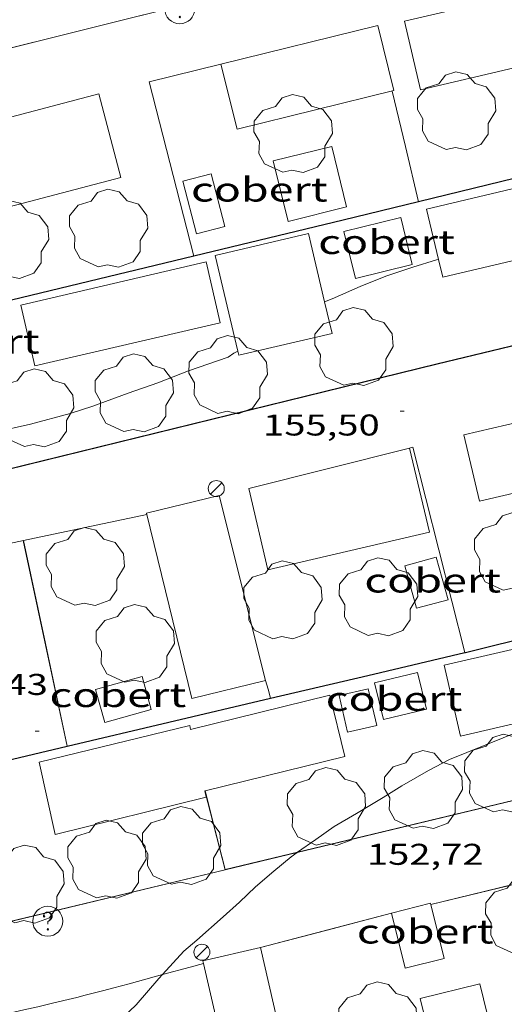
# Model space of a CAD drawing. Units: inches. Extents: x 452998 to 454004, y 4600998 to 4601508.
# Drawn here: x 453507 to 453531, y 4601121 to 4601171 of the extents above; entities that cross this region are included whole.
import ezdxf
from ezdxf.enums import TextEntityAlignment as Align

# ---------------------------------------------------------------- set-up
doc = ezdxf.new("R2010")
doc.units = ezdxf.units.IN
doc.header["$MEASUREMENT"] = 0
for name, color, linetype, lineweight in [('ARBRE', 7, 'Continuous', 0), ('CAMI i PISTA FORESTAL', 7, 'Continuous', 0), ('COBERT', 7, 'Continuous', 0), ('CONSTRUCCIO', 7, 'Continuous', 0), ('CORBA DE NIVELL', 7, 'Continuous', 0), ('COTA ALTIMETRICA', 7, 'Continuous', 0), ('FANAL', 7, 'Continuous', 0), ('MUR', 7, 'Continuous', 0), ('MUR CONTENCIO', 7, 'Continuous', 0), ('REGISTRE SENSE IDENTIFICAR', 7, 'Continuous', 0), ('TANCA DE VEGETACIO', 7, 'Continuous', 0)]:
    doc.layers.add(name, color=color, linetype=linetype, lineweight=lineweight)
doc.styles.add('Style-Arial', font='ARIAL.TTF')
doc.linetypes.add('tancaveg', pattern='A,-0.5,[1,dgnlstyle-mataro.shx,S=0.012544,R=0,X=0,Y=0],-1.1', length=1.6)

# ---------------------------------------------------------------- blocks, each defined once
blk = doc.blocks.new('FANAL')
at = {"color": 0, "linetype": 'ByBlock', "lineweight": -2}
blk.add_line((0.283, 0.283), (-0.283, -0.283), dxfattribs=at)
blk.add_circle((0.0002620689868927002, 0.0006722288131713868), 0.40000000060146, dxfattribs=at)
blk = doc.blocks.new('ARBRE')
at = {"color": 0, "linetype": 'ByBlock', "lineweight": -2, "flags": 128}
blk.add_lwpolyline([(-0.507, -1.872), (-1.415, -1.448), (-1.697, -0.9400000000000001), (-1.675, -0.342), (-1.951, 0.138), (-1.943, 0.686), (-1.511, 1.208), (-0.871, 1.406), (-0.543, 1.846), (-0.027, 2.012), (0.541, 1.882), (0.933, 1.428), (1.495, 1.262), (1.921, 0.6940000000000001), (1.969, 0.068), (1.593, -0.562), (1.593, -1.098), (1.229, -1.618), (0.505, -1.886), (-0.049, -1.762), (-0.507, -1.872)], dxfattribs=at)
blk = doc.blocks.new('COTA')
at = {"color": 0, "linetype": 'ByBlock', "lineweight": -2}
blk.add_line((0, 0), (0.2, 0), dxfattribs=at)
blk = doc.blocks.new('RDESCC')
at = {"color": 0, "linetype": 'ByBlock', "lineweight": -2, "flags": 128}
for points in [[(-0.24, 0.374), (-0.194, 0.316), (-0.24, 0.26), (-0.288, 0.316), (-0.288, 0.374), (-0.24, 0.486), (-0.194, 0.544), (-0.1, 0.6), (0.042, 0.6), (0.184, 0.544), (0.232, 0.486), (0.286, 0.374), (0.286, 0.26), (0.232, 0.146), (0.184, 0.09), (-0.004, -0.024), (-0.004, -0.194)], [(0.042, 0.6), (0.138, 0.544), (0.184, 0.486), (0.232, 0.374), (0.232, 0.26), (0.184, 0.146), (0.09, 0.034)], [(-0.004, -0.486), (-0.052, -0.544), (-0.004, -0.6), (0.042, -0.544), (-0.004, -0.486)]]:
    blk.add_lwpolyline(points, dxfattribs=at)
at = {"color": 0, "linetype": 'ByBlock', "lineweight": -2}
blk.add_circle((-0.001613611161708832, -0.001560736298561096), 1, dxfattribs=at)

msp = doc.modelspace()

# ---------------------------------------------------------------- linework, layer by layer
at = {"layer": 'CAMI i PISTA FORESTAL', "color": 7, "linetype": 'Continuous', "lineweight": 0}
for points, elevation in [([(453516.2928567583, 4601123.524930772), (453515.6350239715, 4601123.347968541), (453514.247495151, 4601122.96856422)], 152.964209835887), ([(453516.2930242913, 4601123.52497584), (453516.2928567583, 4601123.524930772)], 152.9642070534173)]:
    msp.add_lwpolyline(points, dxfattribs=dict(at, elevation=elevation))
at = {"layer": 'CAMI i PISTA FORESTAL', "color": 7, "linetype": 'Continuous', "lineweight": 0, "elevation": 152.9992117302404, "flags": 128}
msp.add_lwpolyline([(453514.247495151, 4601122.96856422), (453512.5850150997, 4601122.513977543), (453511.8220226521, 4601122.308922488), (453511.2489932045, 4601122.158087837), (453510.3880035657, 4601121.93701537), (453509.9570069269, 4601121.828989953), (453509.524997332, 4601121.724040881), (453508.74299751, 4601121.538030049), (453508.008978898, 4601121.368130539), (453507.3199853352, 4601121.211084377), (453506.6729914644, 4601121.067040686), (453505.4599868402, 4601120.801053744), (453496.9479600717, 4601119.01411563)], dxfattribs=at)
at = {"layer": 'COBERT', "color": 1, "linetype": 'Continuous', "lineweight": 0, "extrusion": (-0.04597082905342798, -0.02831223887901344, 0.9985414863718975), "elevation": -150962.6680698426, "flags": 128}
msp.add_lwpolyline([(-3679902.508458502, 2794919.366805469), (-3679901.901641628, 2794921.293097745), (-3679901.844914695, 2794921.274575703)], dxfattribs=at)
at = {"layer": 'COBERT', "color": 1, "linetype": 'Continuous', "lineweight": 0}
for points in [[(453523.4493213209, 4601161.322985198, 160.6812491198224), (453522.7033431394, 4601164.350995553, 160.6572490826129), (453519.7783331339, 4601163.630016629, 160.6572490826129), (453520.5243113154, 4601160.602006274, 160.7052491570321), (453523.4493213209, 4601161.322985198, 160.6812491198224)], [(453515.9492995031, 4601159.980040022, 160.5772489585808), (453517.3593044661, 4601160.346029892, 160.5612489337744), (453516.6753233761, 4601162.978039161, 160.5612489337744), (453515.265318413, 4601162.612049293, 160.3292485740816), (453515.9492995031, 4601159.980040022, 160.5772489585808)], [(453526.1573215207, 4601160.795963834, 158.2492453492496), (453526.7303045859, 4601158.446955844, 158.1372451756048), (453523.8872949124, 4601157.752976339, 158.1372451756048), (453523.3143118472, 4601160.10198433, 158.1132451383952), (453526.1573215207, 4601160.795963834, 158.2492453492496)], [(453528.5181803122, 4601141.702916319, 158.0172449895568), (453526.9481746003, 4601141.270927561, 157.9292448531216), (453526.3621898532, 4601143.40093531, 157.9292448531216), (453527.9321955652, 4601143.832924068, 157.905244815912), (453528.5181803122, 4601141.702916319, 158.0172449895568)], [(453510.9021188949, 4601137.208043012, 157.8172446794768), (453511.3641071524, 4601135.566036961, 157.6652444438161), (453513.6871157161, 4601136.220020348, 157.6652444438161), (453513.2251274586, 4601137.8620264, 157.7532445802513), (453510.9021188949, 4601137.208043012, 157.8172446794768)], [(453526.9961503566, 4601138.065922228, 155.0812404375824), (453527.4411371234, 4601136.230916006, 154.9532402391312), (453525.2891298264, 4601135.708931525, 154.9532402391312), (453524.8441430595, 4601137.543937747, 154.7612399414544), (453526.9961503566, 4601138.065922228, 155.0812404375824)], [(453524.9521270428, 4601135.41093362, 154.8812401275024), (453523.4991222483, 4601135.075944126, 154.8812401275024), (453523.0751355293, 4601136.912950192, 154.8812401275024), (453524.5281403237, 4601137.247939686, 154.8572400902928), (453524.9521270428, 4601135.41093362, 154.8812401275024)], [(453527.6600634769, 4601126.479899228, 154.7922399895168), (453528.3290439519, 4601123.769889949, 154.7612399414544), (453526.3710372514, 4601123.286904057, 154.6892398298257), (453525.6900571296, 4601126.045913501, 154.6892398298257)]]:
    msp.add_polyline3d(points, dxfattribs=at)
at = {"layer": 'CONSTRUCCIO', "color": 1, "linetype": 'Continuous', "lineweight": 20, "extrusion": (0.01105277114301278, -0.04744817074100755, 0.9988125486513436), "elevation": -213145.8750606107, "flags": 128}
msp.add_lwpolyline([(1485546.71665202, 4373102.894223912), (1485556.232816468, 4373102.894223911), (1485556.232807116, 4373099.774254655), (1485546.716642668, 4373099.774254655), (1485546.71665202, 4373102.894223912)], dxfattribs=at)
at = {"layer": 'CONSTRUCCIO', "color": 1, "linetype": 'Continuous', "lineweight": 20, "extrusion": (0.002124648391297425, -0.009150876640067824, 0.9999558726893562), "elevation": -40982.65092688197, "flags": 128}
msp.add_lwpolyline([(453527.9531207879, 4600967.556933496), (453535.1111283385, 4600969.218951354), (453535.8811706105, 4600965.900801434), (453528.7231630599, 4600964.23878358), (453527.9531207879, 4600967.556933496)], dxfattribs=at)
at = {"layer": 'CONSTRUCCIO', "color": 1, "linetype": 'Continuous', "lineweight": 20}
for points in [[(453526.3393961759, 4601170.597977649, 161.2892500624657), (453535.7074273165, 4601172.787909965, 161.22524996324), (453536.5074025998, 4601169.366898592, 161.0892497523856), (453527.1393714593, 4601167.176966275, 161.0892497523856), (453526.3393961759, 4601170.597977649, 161.2892500624657)], [(453517.1683657294, 4601168.459043924, 161.1612498640144), (453517.9713422525, 4601165.201032775, 161.1372498268048), (453525.812369068, 4601167.132976276, 161.1372498268048), (453525.0093925433, 4601170.39098742, 161.065249715176)], [(453525.0093925433, 4601170.39098742, 161.065249715176), (453517.1683657277, 4601168.459043918, 161.1612498640144)], [(453517.1683657277, 4601168.459043918, 161.1612498640144), (453517.1683657294, 4601168.459043924, 161.1612498640144)], [(453502.8583159005, 4601164.816146849, 161.3772501989008), (453511.0593450194, 4601166.978087975, 161.3932502237072), (453512.1603150255, 4601162.800073144, 161.2332499756432), (453503.9592859067, 4601160.638132017, 161.2332499756432), (453502.8583159005, 4601164.816146849, 161.3772501989008)], [(453527.4433267089, 4601161.216954728, 158.345245498088), (453537.5613605448, 4601163.608881666, 158.3532455104912), (453538.3673359361, 4601160.200870267, 158.3532455104912), (453528.2493021, 4601157.808943329, 158.3532455104912), (453528.0371740052, 4601158.70591236, 158.3511399531653)], [(453528.0371740052, 4601158.70591236, 158.3511399531653), (453527.4433267089, 4601161.216954728, 158.345245498088)], [(453522.3494854124, 4601156.589058883, 157.6172443693968), (453521.5503083309, 4601159.998997554, 157.6172443693968), (453516.8832927945, 4601158.905031268, 157.8812447787024)], [(453516.8832927945, 4601158.905031268, 157.8812447787024), (453518.0040644761, 4601154.122908776, 157.7739537597309)], [(453518.0040644761, 4601154.122908776, 157.7739537597309), (453518.0532567314, 4601153.913014651, 157.7692446050576), (453522.7202722678, 4601155.006980936, 157.6172443693968), (453522.3494854124, 4601156.589058883, 157.6172443693968)], [(453526.5922347793, 4601149.274942676, 158.7212460810384), (453527.5882045011, 4601145.080928612, 158.6572459818128), (453519.5171776096, 4601143.185986914, 158.6572459818128), (453518.5612070315, 4601147.259000481, 158.5292457833616)], [(453518.5612070315, 4601147.259000481, 158.5292457833616), (453526.592234779, 4601149.274942671, 158.7212460810384)], [(453526.592234779, 4601149.274942671, 158.7212460810384), (453526.5922347793, 4601149.274942676, 158.7212460810384)], [(453519.3911355858, 4601137.672979325, 158.2892454112657), (453517.0712020582, 4601146.908011243, 158.2892454112657), (453513.4501897066, 4601146.020037341, 158.4332456345232)], [(453513.4501897066, 4601146.020037341, 158.4332456345232), (453515.7191230396, 4601136.770005783, 158.4012455849104), (453519.3911355858, 4601137.672979325, 158.2892454112657)], [(453528.3231552365, 4601138.437912735, 155.5692411941776), (453537.6541860011, 4601140.585845266, 155.5452411569681), (453538.4501982312, 4601137.129843644, 155.4439094567557)], [(453534.6489981277, 4601136.159000806, 155.4412409957264), (453529.1401295902, 4601134.890901038, 155.4412409957264), (453528.3231552365, 4601138.437912735, 155.5692411941776)], [(453519.3911355858, 4601137.672979325, 158.2892454112657), (453519.3911355842, 4601137.672979321, 158.2892454112657)], [(453519.3911355842, 4601137.672979321, 158.2892454112657), (453519.3911355858, 4601137.672979325, 158.2892454112657)], [(453508.0800869694, 4601133.577058794, 155.5532411693712), (453515.606112553, 4601135.411004534, 155.585241218984), (453515.6541111478, 4601135.216003867, 155.5932412313873), (453522.6101349221, 4601136.927953742, 155.6172412685968), (453523.3631128868, 4601133.869943287, 155.5292411321616), (453516.3801698554, 4601132.150676513, 155.5930303869609)], [(453516.3801698554, 4601132.150676513, 155.5930303869609), (453516.3570889364, 4601132.144993772, 155.5932412313873), (453516.4320867537, 4601131.841992733, 155.5932412313873), (453508.8820608673, 4601129.973047121, 155.5692411941776), (453508.0800869694, 4601133.577058794, 155.5532411693712)], [(453519.1380338681, 4601124.31896054, 155.4172409585168), (453516.2630243649, 4601123.65398132, 155.3932409213072), (453516.2928567583, 4601123.524930772, 155.3932409213072)], [(453521.2349682925, 4601115.247930562, 155.4572410205328), (453519.1380338681, 4601124.31896054, 155.4172409585168)], [(453519.1380338681, 4601124.31896054, 155.4172409585168), (453519.1380338679, 4601124.318960537, 155.4172409585168)], [(453519.1380338679, 4601124.318960537, 155.4172409585168), (453519.1380338681, 4601124.31896054, 155.4172409585168)], [(453516.2928567583, 4601123.524930772, 155.3932409213072), (453518.3599587894, 4601114.582951345, 155.3932409213072), (453521.2349682925, 4601115.247930562, 155.4572410205328)], [(453528.8239768791, 4601114.828872331, 155.2332406732432), (453527.1220270268, 4601121.785896031, 155.4092409461136), (453530.1070371936, 4601122.515874515, 155.4172409585168), (453531.8089870458, 4601115.558850814, 155.4172409585168), (453528.8239768791, 4601114.828872331, 155.2332406732432)]]:
    msp.add_polyline3d(points, dxfattribs=at)
at = {"layer": 'CORBA DE NIVELL', "color": 30, "linetype": 'Continuous', "lineweight": 0}
for points, elevation in [([(453522.3494854124, 4601156.589058883), (453522.732285337, 4601156.726983513), (453524.1212922175, 4601157.349973939), (453525.4042980914, 4601157.861964998), (453526.7603036005, 4601158.310955406), (453527.9343082205, 4601158.67994707), (453528.0371740052, 4601158.70591236)], 156.0002418624), ([(453522.349283696, 4601156.588986204), (453522.3494854124, 4601156.589058883)], 156.0002418624), ([(453487.6221571286, 4601144.612237172), (453490.7361516765, 4601145.649209108), (453492.6171586369, 4601146.182195663), (453493.5661626728, 4601146.520188985), (453495.2371697933, 4601147.117177232), (453495.9781736811, 4601147.478172169), (453497.7241810923, 4601148.098159883), (453499.3891876952, 4601148.628148071), (453501.043193818, 4601149.097136248), (453502.8982005029, 4601149.599122953), (453503.9182033438, 4601149.765115471), (453504.3412042349, 4601149.796112309), (453505.8482087185, 4601150.079101314), (453507.648214491, 4601150.472088264), (453509.6312216324, 4601151.00807405), (453510.7652261752, 4601151.375066014), (453512.5252337674, 4601152.016053654), (453514.0122399955, 4601152.533043173), (453515.5472470038, 4601153.143032472), (453517.5322552636, 4601153.826018469), (453517.8042571041, 4601154.013016696), (453518.0040644761, 4601154.122908776)], 156.0002418624), ([(453520.9981456229, 4601129.083851963), (453521.914079152, 4601129.719947848), (453522.822085469, 4601130.366941962), (453523.9470921602, 4601131.018934437), (453525.2831002788, 4601131.815925536), (453526.2141061456, 4601132.398919375), (453527.5421140394, 4601133.167910491), (453528.5901198829, 4601133.723903402), (453533.0871405883, 4601135.533872087), (453534.6489981277, 4601136.159000806)], 153.0002372112), ([(453514.247495151, 4601122.96856422), (453515.3100265522, 4601124.1369893), (453515.9550318163, 4601124.698985278), (453517.2840427315, 4601125.865977003), (453518.0970494853, 4601126.589971958), (453518.9020565758, 4601127.359967043), (453519.8050638788, 4601128.137961398), (453520.6800707364, 4601128.862955883), (453520.973175784, 4601129.066510954)], 153.0002372112), ([(453520.973175784, 4601129.066510954), (453520.9981456229, 4601129.083851963)], 153.0002372112), ([(453502.0242161261, 4601110.300035191), (453502.0139037722, 4601110.672069309), (453502.1769087899, 4601111.300069046), (453502.468913393, 4601111.847067678), (453502.9819192796, 4601112.518064826), (453511.6039909495, 4601120.20201132), (453512.9290025489, 4601121.460003217), (453514.0660142438, 4601122.768996618), (453514.247495151, 4601122.96856422)], 153.0002372112)]:
    msp.add_lwpolyline(points, dxfattribs=dict(at, elevation=elevation))
at = {"layer": 'CORBA DE NIVELL', "color": 30, "linetype": 'Continuous', "lineweight": 0, "elevation": 156.0002418624, "flags": 128}
for points in [[(453528.0371740052, 4601158.70591236), (453528.0373085774, 4601158.705946328)], [(453518.0040644761, 4601154.122908776), (453518.0042582488, 4601154.123015349)]]:
    msp.add_lwpolyline(points, dxfattribs=at)
at = {"layer": 'MUR', "color": 1, "linetype": 'Continuous', "lineweight": 20}
for points, elevation in [([(453515.8052907604, 4601158.857039378), (453513.5873534629, 4601167.574069721), (453517.1683657277, 4601168.459043918)], 159.2832469524874), ([(453526.5922347793, 4601149.274942676), (453526.592234779, 4601149.274942671)], 156.465242583341), ([(453526.592234779, 4601149.274942671), (453526.5922347793, 4601149.274942676)], 156.465242583341), ([(453519.3911355858, 4601137.672979325), (453519.3911355842, 4601137.672979321)], 156.5612427323358), ([(453516.3800890176, 4601132.150993606), (453516.3801698554, 4601132.150676513)], 154.4332394329232), ([(453516.3801698554, 4601132.150676513), (453516.8830748273, 4601130.177986731), (453517.3833150817, 4601128.21574954)], 154.4332394329232), ([(453517.3860606377, 4601128.204979859), (453504.9150185783, 4601125.210069841), (453495.8440629861, 4601123.031862328)], 154.8872401366243), ([(453527.6600634755, 4601126.47989923), (453531.0030748264, 4601127.292875126), (453534.3447870251, 4601128.104778348)], 154.0312388096936), ([(453525.6900571297, 4601126.045913503), (453522.4140455028, 4601125.182937023), (453519.1380338679, 4601124.318960537)], 154.2472391445535)]:
    msp.add_lwpolyline(points, dxfattribs=dict(at, elevation=elevation))
at = {"layer": 'MUR', "color": 1, "linetype": 'Continuous', "lineweight": 20, "flags": 128}
for points, elevation in [([(453517.1683657277, 4601168.459043918), (453517.1683657294, 4601168.459043924)], 159.4812472595077), ([(453526.5922347793, 4601149.274942676), (453526.7602354116, 4601149.323941479), (453529.3621616127, 4601139.065905833)], 156.465242583341), ([(453505.4921452883, 4601144.01114862), (453505.4151638804, 4601144.258095576), (453507.2921698098, 4601144.656081953)], 156.5372426949907), ([(453519.3911355842, 4601137.672979321), (453519.5211323871, 4601137.224977643), (453519.6521291839, 4601136.775975955)], 156.5612427318618), ([(453517.3833150817, 4601128.21574954), (453517.3860606369, 4601128.204979855)], 154.4332394329232), ([(453519.1380338679, 4601124.318960537), (453519.1380338681, 4601124.31896054)], 154.4092393957126)]:
    msp.add_lwpolyline(points, dxfattribs=dict(at, elevation=elevation))
at = {"layer": 'MUR', "color": 1, "linetype": 'Continuous', "lineweight": 20, "extrusion": (-0.6886656339314623, -0.2268956043219449, 0.6886639451729388), "elevation": -1356201.791640646, "flags": 128}
msp.add_lwpolyline([(-4228162.062801437, 1288307.776972897), (-4228164.898632601, 1288308.123141815), (-4228167.734150833, 1288308.470689891)], dxfattribs=at)
at = {"layer": 'MUR', "color": 1, "linetype": 'Continuous', "lineweight": 20, "extrusion": (-3.270922198680257e-06, -0.4367453696128503, 0.8995851722383132), "elevation": -2009389.114647133, "flags": 128}
msp.add_lwpolyline([(453472.8327506697, 4139193.014429473), (453475.9177555169, 4139193.742543644), (453479.0037603657, 4139194.470657817)], dxfattribs=at)
at = {"layer": 'MUR', "color": 1, "linetype": 'Continuous', "lineweight": 20, "extrusion": (-1.775438351387946e-07, -0.01070396165081915, 0.9999427109614561), "elevation": -49093.68521028809, "flags": 128}
msp.add_lwpolyline([(453507.2921976576, 4600882.739306677), (453508.3911603671, 4600877.600996004), (453509.4901230762, 4600872.462685329)], dxfattribs=at)
at = {"layer": 'MUR', "color": 1, "linetype": 'Continuous', "lineweight": 20}
for points in [[(453544.8664188613, 4601178.698160296, 160.3912313594519), (453530.6674379935, 4601175.224951984, 160.2872485089648), (453512.5053756385, 4601170.718082801, 159.8972479043088), (453484.7152798735, 4601163.775282894, 160.1492482950096)], [(453484.4621203933, 4601142.808252309, 156.8822432298528), (453527.9642687966, 4601153.477938777, 157.0732435259792), (453547.9533363436, 4601158.295794579, 157.7032445027312), (453556.2223657501, 4601160.481735228, 157.7032445027312)], [(453569.4457152979, 4601144.334215136, 155.4545259028254), (453570.3142388897, 4601140.882597918, 154.9912402980465), (453557.6431964141, 4601137.873689395, 154.9992403104496), (453520.973175784, 4601129.066510954, 154.8972199208011)], [(453520.973175784, 4601129.066510954, 154.8972199208011), (453517.3860606369, 4601128.204979855, 154.8872401368048)]]:
    msp.add_polyline3d(points, dxfattribs=at)
at = {"layer": 'MUR CONTENCIO', "color": 1, "linetype": 'Continuous', "lineweight": 30, "extrusion": (-0.2319476025439375, 0.948130609328859, 0.2173675627314399), "elevation": 4257342.203361163, "flags": 128}
msp.add_lwpolyline([(-1533935.400548871, -947913.8531693281), (-1533923.561135831, -947913.7322786275), (-1533907.267318221, -947913.7701850336)], dxfattribs=at)
at = {"layer": 'MUR CONTENCIO', "color": 1, "linetype": 'Continuous', "lineweight": 30, "extrusion": (0.1564653879656196, -0.6486457965047425, 0.7448336814655312), "elevation": -2913444.316064671, "flags": 128}
msp.add_lwpolyline([(1519821.189884118, 3252439.150073036), (1519817.30828821, 3252439.13658482), (1519809.622759149, 3252439.141080892)], dxfattribs=at)
at = {"layer": 'MUR CONTENCIO', "color": 1, "linetype": 'Continuous', "lineweight": 30, "extrusion": (0.1730102477822714, -0.7174428824948345, 0.674791200683456), "elevation": -3222498.426519618, "flags": 128}
msp.add_lwpolyline([(1519520.469762844, 2946676.2414161), (1519506.681558551, 2946676.248191096), (1519485.376932503, 2946676.034101148)], dxfattribs=at)
at = {"layer": 'MUR CONTENCIO', "color": 1, "linetype": 'Continuous', "lineweight": 30, "elevation": 156.361235421733}
msp.add_lwpolyline([(453529.3621617354, 4601139.065905292), (453529.3901613313, 4601139.07190726), (453555.0232498826, 4601145.439720472), (453568.3439291939, 4601148.673350745)], dxfattribs=at)
at = {"layer": 'MUR CONTENCIO', "color": 1, "linetype": 'Continuous', "lineweight": 30, "extrusion": (-0.2295347451453837, 0.9733004678777485, -8.75182686229208e-14), "elevation": 4374190.059057015, "flags": 128}
msp.add_lwpolyline([(-1497531.64686178, 156.3242427475513), (-1497536.635060569, 156.3422427754585), (-1497541.623259358, 156.3612428049161)], dxfattribs=at)
at = {"layer": 'MUR CONTENCIO', "color": 1, "linetype": 'Continuous', "lineweight": 30, "extrusion": (-1.358916000268093e-07, -0.01585770600904289, 0.9998742586746158), "elevation": -72807.231344386, "flags": 128}
msp.add_lwpolyline([(453470.0609510504, 4600562.191318462), (453475.1419577516, 4600563.389475967), (453480.2229644529, 4600564.587633472)], dxfattribs=at)
at = {"layer": 'MUR CONTENCIO', "color": 1, "linetype": 'Continuous', "lineweight": 30, "elevation": 156.2517897888629, "flags": 128}
msp.add_lwpolyline([(453500.2903501153, 4601132.210517222), (453509.4900952482, 4601134.380049341)], dxfattribs=at)
at = {"layer": 'TANCA DE VEGETACIO', "color": 3, "linetype": 'tancaveg', "lineweight": 0, "flags": 128}
for points, elevation in [([(453486.9102562563, 4601143.397748247), (453527.9662687245, 4601153.46793875), (453547.9553362716, 4601158.285794552)], 156.8939187478321), ([(453517.3729869471, 4601128.213269236), (453492.4339765707, 4601122.224159907)], 154.8868474571991), ([(453517.3729869471, 4601128.213269236), (453517.3730606774, 4601128.212979967)], 154.4332394329232), ([(453519.1380338679, 4601124.318960537), (453519.1380338676, 4601124.318960541)], 154.409239395718)]:
    msp.add_lwpolyline(points, dxfattribs=dict(at, elevation=elevation))
at = {"layer": 'TANCA DE VEGETACIO', "color": 3, "linetype": 'tancaveg', "lineweight": 0, "extrusion": (0.002188386629635928, -0.01023609266658684, 0.9999452151847521), "elevation": -45948.42212805126, "flags": 128}
msp.add_lwpolyline([(453505.8537907117, 4600915.364508295), (453508.0509516227, 4600905.087937301)], dxfattribs=at)
at = {"layer": 'TANCA DE VEGETACIO', "color": 3, "linetype": 'tancaveg', "lineweight": 0}
for points, elevation in [([(453557.6411964866, 4601137.883689427), (453520.9981456229, 4601129.083851963)], 154.9992403104488), ([(453516.3700889794, 4601132.147993677), (453517.3729869471, 4601128.213269236)], 154.4332394329232), ([(453520.9981456229, 4601129.083851963), (453517.3833150817, 4601128.21574954)], 154.8969656604099), ([(453517.3833150817, 4601128.21574954), (453517.3729869471, 4601128.213269236)], 154.8868762841205), ([(453525.6900571298, 4601126.045913504), (453519.1380338679, 4601124.318960537)], 154.2412391352555)]:
    msp.add_lwpolyline(points, dxfattribs=dict(at, elevation=elevation))
at = {"layer": 'TANCA DE VEGETACIO', "color": 3, "linetype": 'tancaveg', "lineweight": 0, "extrusion": (-0.02654730941348305, -0.006453912608335104, 0.9996267240199959), "elevation": -41581.23359289685, "flags": 128}
msp.add_lwpolyline([(-4363765.969132775, 1527046.078069675), (-4363765.969132775, 1527052.95934658)], dxfattribs=at)
at = {"layer": 'TANCA DE VEGETACIO', "color": 3, "linetype": 'tancaveg', "lineweight": 0}
msp.add_polyline3d([(453530.6654380662, 4601175.234952015, 160.2872485089648), (453512.5033757113, 4601170.728082832, 159.8972479043088), (453484.7123906264, 4601163.785491562, 160.1497134364656)], dxfattribs=at)

# ---------------------------------------------------------------- block references
at = {"layer": 'ARBRE', "color": 3, "linetype": 'Continuous', "lineweight": 0, "xscale": 1.000001550400009, "yscale": 1.000001550399986, "zscale": 1.0000015504, "rotation": 359.9995652666707}
for p in [(453528.9343657744, 4601166.060950926, 158.6492459694096), (453520.7663445295, 4601164.930011148, 158.7612461430544), (453511.545294352, 4601160.20107378, 158.2092452872336), (453506.5892823739, 4601159.635110507, 158.1132451383952), (453523.8102684718, 4601154.283971545, 156.145242087208), (453517.5202480748, 4601152.881017095, 156.2172421988369), (453512.8242338743, 4601151.969051313, 156.2892423104657), (453507.852220498, 4601151.22208788, 156.1212420499984), (453531.7842031608, 4601144.046895172, 156.2812422980624), (453510.3781642754, 4601143.296056426, 156.185242149224), (453525.0331755465, 4601141.786942892, 156.2412422360465), (453520.2601669174, 4601141.624978855, 156.1772421368208), (453512.8751389574, 4601139.449031516, 156.1612421120144), (453531.2921183585, 4601132.970881732, 153.2812376468624), (453527.2791059227, 4601132.151910912, 153.4332378825233), (453522.4300920162, 4601131.309946398, 153.42523787012), (453515.1950659581, 4601129.353998261, 153.6332381926032), (453511.4620550186, 4601128.675025533, 153.6012381429904), (453507.3670392386, 4601127.432054677, 153.5612380809744), (453532.3460661666, 4601125.876862736, 152.9132370763152), (453524.9970147183, 4601120.597910313, 152.6572366794128)]:
    msp.add_blockref('ARBRE', p, dxfattribs=at)
at = {"layer": 'COTA ALTIMETRICA', "color": 7, "linetype": 'Continuous', "lineweight": 0, "xscale": 1.000001550400009, "yscale": 1.000001550399986, "zscale": 1.0000015504, "rotation": 359.9995652666707}
for p in [(453526.1172480264, 4601151.117949132, 155.4962410809984), (453507.8820985066, 4601135.138062716, 155.4322409817729)]:
    msp.add_blockref('COTA', p, dxfattribs=at)
at = {"layer": 'FANAL', "color": 7, "linetype": 'Continuous', "lineweight": 0, "xscale": 1.000001550400009, "yscale": 1.000001550399986, "zscale": 1.0000015504, "rotation": 359.9995652666707}
for p in [(453516.9352044575, 4601147.252012808, 155.4962410809984), (453516.2170276094, 4601124.090982347, 152.905237063912)]:
    msp.add_blockref('FANAL', p, dxfattribs=at)
at = {"layer": 'REGISTRE SENSE IDENTIFICAR', "color": 7, "linetype": 'Continuous', "lineweight": 0, "xscale": 0.7500011627999923, "yscale": 0.7500011628000038, "zscale": 0.7500011628000001, "rotation": 359.9995652666702}
for p in [(453515.110383509, 4601171.223063819, 158.5452458081681), (453508.516027423, 4601125.640043181, 153.0732373243792)]:
    msp.add_blockref('RDESCC', p, dxfattribs=at)

# ---------------------------------------------------------------- texts
at = {"layer": 'COBERT', "color": 7, "linetype": 'Continuous', "lineweight": 20, "style": 'Style-Arial', "width": 1.366665}
for p in [(453519.0861773135, 4601162.192019651, 160.6572490826129), (453525.4441672914, 4601159.571967348, 158.1532452004112), (453504.6900973974, 4601154.601117112, 157.8892447911056), (453527.7520425491, 4601142.659923615, 157.9292448531216), (453512.015974729, 4601136.93703414, 157.6652444438161), (453525.8199946963, 4601136.747929108, 154.9532402391312), (453527.3769089127, 4601125.123899273, 154.6892398298257)]:
    msp.add_text('cobert', height=1.20000186048, rotation=359.99956526667, dxfattribs=at).set_placement(p, align=Align.MIDDLE_CENTER)
at = {"layer": 'COTA ALTIMETRICA', "color": 7, "linetype": 'Continuous', "lineweight": 0, "style": 'Style-Arial', "width": 1.333331428571429}
for s, p in [('155,50', (453519.2732361713, 4601150.954000807, 155.4962410809984)), ('155,43', (453502.6861121132, 4601137.993106568, 155.4322409817729)), ('152,72', (453524.4610814771, 4601129.50592819, 152.720236777088))]:
    msp.add_text(s, height=1.05000162792, rotation=359.99956526667, dxfattribs=at).set_placement(p, align=Align.TOP_LEFT)

doc.saveas('drawing.dxf')
